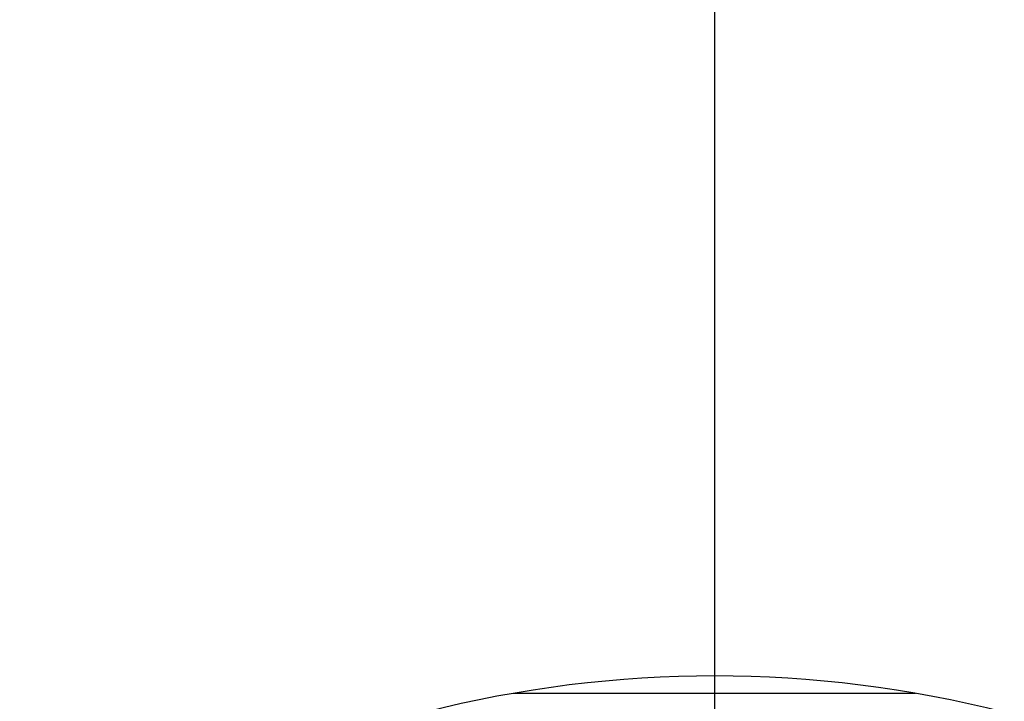
# Model space of a CAD drawing. Units: inches. Extents: x 5 to 105, y 5 to 79.
# Drawn here: x 28 to 33, y 31 to 35 of the extents above; entities that cross this region are included whole.
import ezdxf

# ---------------------------------------------------------------- set-up
doc = ezdxf.new("R2010")
doc.units = ezdxf.units.IN
doc.header["$LTSCALE"] = 10
doc.header["$MEASUREMENT"] = 0
doc.layers.add('FORMAT', color=7, linetype='Continuous')
doc.styles.add('SLDTEXTSTYLE0', font='TXT', dxfattribs={"width": 0.75})
doc.dimstyles.new('SLDDIMSTYLE1', dxfattribs={"dimtxt": 0.833333, "dimasz": 0.55, "dimexe": 0, "dimexo": 0.0625, "dimgap": 0.208333, "dimtad": 0, "dimtih": 1, "dimtoh": 1, "dimdec": 3, "dimrnd": 1e-09, "dimzin": 4, "dimdsep": 46, "dimtxsty": 'SLDTEXTSTYLE0', "dimsah": 1, "dimcen": 0.09, "dimadec": 0, "dimazin": 1, "dimtfac": 1, "dimtdec": 4, "dimtofl": 0, "dimtmove": 0, "dimatfit": 3, "dimfxl": 0, "dimfrac": 2, "dimtolj": 1, "dimtzin": 12, "dimarcsym": 0})

# ---------------------------------------------------------------- blocks, each defined once
blk = doc.blocks.new('_D_2')
at = {"layer": 'FORMAT'}
for p, q in [((24.0933, 36.8064), (24.0933, 24.6207)), ((24.0933, 25.2457), (26.5833, 25.2457)), ((31.8433, 25.2457), (29.3533, 25.2457)), ((31.8433, 24.8064), (31.8433, 24.6207))]:
    blk.add_line(p, q, dxfattribs=at)
for points in [[(24.0933, 25.2457), (24.6433, 25.1207), (24.6433, 25.3707)], [(31.8433, 25.2457), (31.2933, 25.3707), (31.2933, 25.1207)]]:
    blk.add_solid(points, dxfattribs=at)
at = {"layer": 'FORMAT', "insert": (26.5833, 25.6579), "char_height": 0.83333, "attachment_point": 1, "style": 'SLDTEXTSTYLE0'}
blk.add_mtext('7.750', dxfattribs=at)

msp = doc.modelspace()

# ---------------------------------------------------------------- linework, layer by layer
at = {"color": 7, "linetype": 'Continuous', "lineweight": 25}
for p, q in [((31.8433, 31.3064), (30.8011, 31.3064)), ((32.8828, 31.3064), (31.8433, 31.3064))]:
    msp.add_line(p, q, dxfattribs=at)
msp.add_arc((31.8433, 25.317), 6.0795, 75.71615, 104.25072, dxfattribs=at)
at = {"layer": 'FORMAT'}
msp.add_line((31.8433, 37.3064), (31.8433, 25.3064), dxfattribs=at)

# ---------------------------------------------------------------- dimensions: what is measured, and where the dimension line sits
dim = msp.add_linear_dim(base=(31.8433, 25.2457), p1=(24.0933, 37.3064), p2=(31.8433, 25.3064), dimstyle='SLDDIMSTYLE1', dxfattribs=at)
dim.commit()
dim.dimension.update_dxf_attribs({"geometry": '_D_2', "text_midpoint": (27.9683, 25.2457), "dimtype": 160})

doc.saveas('drawing.dxf')
